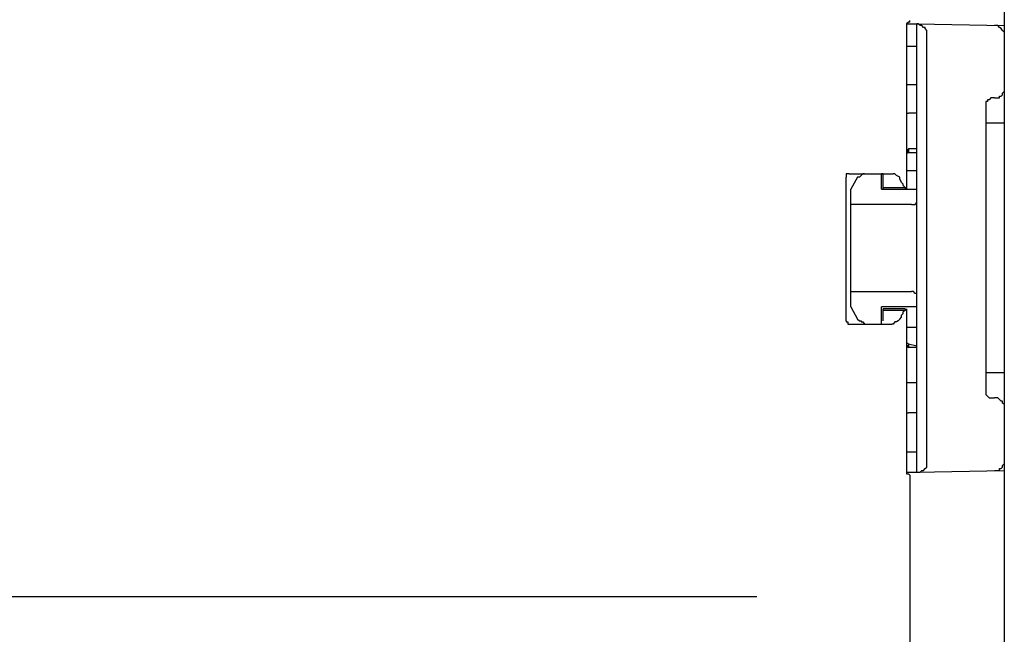
# Model space of a CAD drawing. Units: inches. Extents: x -5358 to -3208, y -475 to 1352.
# Drawn here: x -4382 to -4283, y 626 to 688 of the extents above; entities that cross this region are included whole.
import ezdxf

# ---------------------------------------------------------------- set-up
doc = ezdxf.new("R2010")
doc.units = ezdxf.units.IN
doc.header["$MEASUREMENT"] = 0
doc.layers.add('Layer 1', color=7, linetype='Continuous')

# ---------------------------------------------------------------- blocks, each defined once
blk = doc.blocks.new('block 5330')
at = {"layer": 'Layer 1', "color": 7, "lineweight": 25}
blk.add_lwpolyline([(121.071, -82.206), (121.071, -82.188)], dxfattribs=at)
blk = doc.blocks.new('block 5387')
at = {"layer": 'Layer 1', "color": 7, "lineweight": 25}
blk.add_lwpolyline([(121.033, -83.709), (121.053, -83.692)], dxfattribs=at)
blk = doc.blocks.new('block 5394')
at = {"layer": 'Layer 1', "color": 7, "lineweight": 25}
blk.add_lwpolyline([(121.053, -83.733), (121.033, -83.751)], dxfattribs=at)
blk = doc.blocks.new('block 5423')
at = {"layer": 'Layer 1', "color": 7, "lineweight": 25}
blk.add_lwpolyline([(121.071, -82.206), (121.053, -82.206)], dxfattribs=at)
blk = doc.blocks.new('block 5482')
at = {"layer": 'Layer 1', "color": 7, "lineweight": 25}
blk.add_lwpolyline([(121.014, -85.567), (121.014, -85.585)], dxfattribs=at)
blk = doc.blocks.new('block 5483')
at = {"layer": 'Layer 1', "color": 7, "lineweight": 25}
blk.add_lwpolyline([(121.014, -84.146), (121.014, -84.165)], dxfattribs=at)
blk = doc.blocks.new('block 5489')
at = {"layer": 'Layer 1', "color": 7, "lineweight": 25}
blk.add_lwpolyline([(121.014, -85.585), (120.991, -85.604)], dxfattribs=at)
blk = doc.blocks.new('block 5490')
at = {"layer": 'Layer 1', "color": 7, "lineweight": 25}
blk.add_lwpolyline([(121.014, -85.567), (121.014, -85.585)], dxfattribs=at)
blk = doc.blocks.new('block 5491')
at = {"layer": 'Layer 1', "color": 7, "lineweight": 25}
blk.add_lwpolyline([(121.014, -84.146), (121.014, -84.165)], dxfattribs=at)
blk = doc.blocks.new('block 5492')
at = {"layer": 'Layer 1', "color": 7, "lineweight": 25}
blk.add_lwpolyline([(120.991, -84.123), (121.014, -84.146)], dxfattribs=at)
blk = doc.blocks.new('block 5495')
at = {"layer": 'Layer 1', "color": 7, "lineweight": 25}
blk.add_lwpolyline([(121.053, -85.979), (121.053, -86.001)], dxfattribs=at)
blk = doc.blocks.new('block 5496')
at = {"layer": 'Layer 1', "color": 7, "lineweight": 25}
blk.add_lwpolyline([(121.053, -83.709), (121.053, -83.733)], dxfattribs=at)
blk = doc.blocks.new('block 5548')
at = {"layer": 'Layer 1', "color": 7, "lineweight": 25}
blk.add_lwpolyline([(121.033, -85.96), (121.053, -85.979)], dxfattribs=at)
blk = doc.blocks.new('block 5550')
at = {"layer": 'Layer 1', "color": 7, "lineweight": 25}
blk.add_lwpolyline([(121.033, -86.001), (121.053, -86.019)], dxfattribs=at)
blk = doc.blocks.new('block 5551')
at = {"layer": 'Layer 1', "color": 7, "lineweight": 25}
blk.add_lwpolyline([(121.071, -87.517), (121.053, -87.5)], dxfattribs=at)
blk = doc.blocks.new('block 5560')
at = {"layer": 'Layer 1', "color": 7, "lineweight": 25}
blk.add_lwpolyline([(121.053, -86.001), (121.033, -86.001)], dxfattribs=at)
blk = doc.blocks.new('block 5609')
at = {"layer": 'Layer 1', "color": 7, "lineweight": 25}
blk.add_lwpolyline([(120.38, -85.545), (120.458, -85.688)], dxfattribs=at)
blk = doc.blocks.new('block 5612')
at = {"layer": 'Layer 1', "color": 7, "lineweight": 25}
blk.add_lwpolyline([(121.033, -82.488), (121.151, -82.488)], dxfattribs=at)
blk = doc.blocks.new('block 5614')
at = {"layer": 'Layer 1', "color": 7, "lineweight": 25}
blk.add_lwpolyline([(121.053, -85.979), (121.151, -86.001)], dxfattribs=at)
blk = doc.blocks.new('block 5615')
at = {"layer": 'Layer 1', "color": 7, "lineweight": 25}
blk.add_lwpolyline([(121.151, -82.228), (122.178, -82.246)], dxfattribs=at)
blk = doc.blocks.new('block 5618')
at = {"layer": 'Layer 1', "color": 7, "lineweight": 25}
blk.add_lwpolyline([(121.033, -85.78), (121.151, -85.78)], dxfattribs=at)
blk = doc.blocks.new('block 5623')
at = {"layer": 'Layer 1', "color": 7, "lineweight": 25}
blk.add_lwpolyline([(121.151, -82.942), (121.053, -82.942)], dxfattribs=at)
blk = doc.blocks.new('block 5625')
at = {"layer": 'Layer 1', "color": 7, "lineweight": 25}
blk.add_lwpolyline([(122.061, -83.094), (122.019, -83.094)], dxfattribs=at)
blk = doc.blocks.new('block 5627')
at = {"layer": 'Layer 1', "color": 7, "lineweight": 25}
blk.add_lwpolyline([(121.151, -83.274), (121.053, -83.274)], dxfattribs=at)
blk = doc.blocks.new('block 5629')
at = {"layer": 'Layer 1', "color": 7, "lineweight": 25}
blk.add_lwpolyline([(122.178, -83.391), (121.961, -83.391)], dxfattribs=at)
blk = doc.blocks.new('block 5631')
at = {"layer": 'Layer 1', "color": 7, "lineweight": 25}
blk.add_lwpolyline([(121.151, -83.692), (121.053, -83.692)], dxfattribs=at)
blk = doc.blocks.new('block 5632')
at = {"layer": 'Layer 1', "color": 7, "lineweight": 25}
blk.add_lwpolyline([(120.359, -83.986), (120.875, -83.986)], dxfattribs=at)
blk = doc.blocks.new('block 5634')
at = {"layer": 'Layer 1', "color": 7, "lineweight": 25}
blk.add_lwpolyline([(120.759, -84.146), (121.014, -84.146)], dxfattribs=at)
blk = doc.blocks.new('block 5636')
at = {"layer": 'Layer 1', "color": 7, "lineweight": 25}
blk.add_lwpolyline([(120.759, -84.165), (121.014, -84.165)], dxfattribs=at)
blk = doc.blocks.new('block 5638')
at = {"layer": 'Layer 1', "color": 7, "lineweight": 25}
blk.add_lwpolyline([(120.738, -84.165), (121.151, -84.165)], dxfattribs=at)
blk = doc.blocks.new('block 5641')
at = {"layer": 'Layer 1', "color": 7, "lineweight": 25}
blk.add_lwpolyline([(121.091, -84.345), (120.38, -84.345)], dxfattribs=at)
blk = doc.blocks.new('block 5646')
at = {"layer": 'Layer 1', "color": 7, "lineweight": 25}
blk.add_lwpolyline([(120.38, -85.365), (121.091, -85.365)], dxfattribs=at)
blk = doc.blocks.new('block 5651')
at = {"layer": 'Layer 1', "color": 7, "lineweight": 25}
blk.add_lwpolyline([(121.151, -85.545), (120.738, -85.545)], dxfattribs=at)
blk = doc.blocks.new('block 5653')
at = {"layer": 'Layer 1', "color": 7, "lineweight": 25}
blk.add_lwpolyline([(121.014, -85.567), (120.759, -85.567)], dxfattribs=at)
blk = doc.blocks.new('block 5655')
at = {"layer": 'Layer 1', "color": 7, "lineweight": 25}
blk.add_lwpolyline([(121.014, -85.585), (120.759, -85.585)], dxfattribs=at)
blk = doc.blocks.new('block 5656')
at = {"layer": 'Layer 1', "color": 7, "lineweight": 25}
blk.add_lwpolyline([(120.359, -85.745), (120.858, -85.745)], dxfattribs=at)
blk = doc.blocks.new('block 5662')
at = {"layer": 'Layer 1', "color": 7, "lineweight": 25}
blk.add_lwpolyline([(121.033, -82.228), (121.151, -82.228)], dxfattribs=at)
blk = doc.blocks.new('block 5663')
at = {"layer": 'Layer 1', "color": 7, "lineweight": 25}
blk.add_lwpolyline([(121.033, -83.944), (121.151, -83.944)], dxfattribs=at)
blk = doc.blocks.new('block 5666')
at = {"layer": 'Layer 1', "color": 7, "lineweight": 25}
blk.add_lwpolyline([(121.053, -83.733), (121.151, -83.733)], dxfattribs=at)
blk = doc.blocks.new('block 5675')
at = {"layer": 'Layer 1', "color": 7, "lineweight": 25}
blk.add_lwpolyline([(121.033, -87.48), (121.151, -87.48)], dxfattribs=at)
blk = doc.blocks.new('block 5678')
at = {"layer": 'Layer 1', "color": 7, "lineweight": 25}
blk.add_lwpolyline([(121.151, -86.019), (121.053, -86.019)], dxfattribs=at)
blk = doc.blocks.new('block 5680')
at = {"layer": 'Layer 1', "color": 7, "lineweight": 25}
blk.add_lwpolyline([(121.961, -86.315), (122.178, -86.315)], dxfattribs=at)
blk = doc.blocks.new('block 5684')
at = {"layer": 'Layer 1', "color": 7, "lineweight": 25}
blk.add_lwpolyline([(121.151, -86.436), (121.053, -86.436)], dxfattribs=at)
blk = doc.blocks.new('block 5685')
at = {"layer": 'Layer 1', "color": 7, "lineweight": 25}
blk.add_lwpolyline([(122.019, -86.609), (122.061, -86.609)], dxfattribs=at)
blk = doc.blocks.new('block 5689')
at = {"layer": 'Layer 1', "color": 7, "lineweight": 25}
blk.add_lwpolyline([(121.151, -86.787), (121.053, -86.787)], dxfattribs=at)
blk = doc.blocks.new('block 5690')
at = {"layer": 'Layer 1', "color": 7, "lineweight": 25}
blk.add_lwpolyline([(119.276, -88.941), (66.706, -88.941)], dxfattribs=at)
blk = doc.blocks.new('block 5693')
at = {"layer": 'Layer 1', "color": 7, "lineweight": 25}
blk.add_lwpolyline([(121.151, -87.48), (122.178, -87.462)], dxfattribs=at)
blk = doc.blocks.new('block 5694')
at = {"layer": 'Layer 1', "color": 7, "lineweight": 25}
blk.add_lwpolyline([(121.033, -87.243), (121.151, -87.243)], dxfattribs=at)
blk = doc.blocks.new('block 5898')
at = {"layer": 'Layer 1', "color": 7, "lineweight": 25}
blk.add_lwpolyline([(121.053, -83.709), (121.033, -83.733)], dxfattribs=at)
blk = doc.blocks.new('block 5933')
at = {"layer": 'Layer 1', "color": 7, "lineweight": 25}
blk.add_lwpolyline([(122.178, -185.151), (122.178, -56.596)], dxfattribs=at)
blk = doc.blocks.new('block 5935')
at = {"layer": 'Layer 1', "color": 7, "lineweight": 25}
blk.add_lwpolyline([(121.961, -83.153), (121.961, -86.552)], dxfattribs=at)
blk = doc.blocks.new('block 5936')
at = {"layer": 'Layer 1', "color": 7, "lineweight": 25}
blk.add_lwpolyline([(121.269, -87.362), (121.269, -82.347)], dxfattribs=at)
blk = doc.blocks.new('block 5937')
at = {"layer": 'Layer 1', "color": 7, "lineweight": 25}
blk.add_lwpolyline([(121.151, -87.48), (121.151, -82.228)], dxfattribs=at)
blk = doc.blocks.new('block 5939')
at = {"layer": 'Layer 1', "color": 7, "lineweight": 25}
blk.add_lwpolyline([(121.071, -87.517), (121.071, -95.383)], dxfattribs=at)
blk = doc.blocks.new('block 5941')
at = {"layer": 'Layer 1', "color": 7, "lineweight": 25}
blk.add_lwpolyline([(121.053, -86.001), (121.053, -86.019)], dxfattribs=at)
blk = doc.blocks.new('block 5942')
at = {"layer": 'Layer 1', "color": 7, "lineweight": 25}
blk.add_lwpolyline([(121.053, -83.692), (121.053, -83.709)], dxfattribs=at)
blk = doc.blocks.new('block 5943')
at = {"layer": 'Layer 1', "color": 7, "lineweight": 25}
blk.add_lwpolyline([(121.033, -85.567), (121.033, -87.462)], dxfattribs=at)
blk = doc.blocks.new('block 5944')
at = {"layer": 'Layer 1', "color": 7, "lineweight": 25}
blk.add_lwpolyline([(121.033, -82.246), (121.033, -84.165)], dxfattribs=at)
blk = doc.blocks.new('block 5946')
at = {"layer": 'Layer 1', "color": 7, "lineweight": 25}
blk.add_lwpolyline([(120.759, -84.165), (120.759, -84.005)], dxfattribs=at)
blk = doc.blocks.new('block 5947')
at = {"layer": 'Layer 1', "color": 7, "lineweight": 25}
blk.add_lwpolyline([(120.759, -85.706), (120.759, -85.567)], dxfattribs=at)
blk = doc.blocks.new('block 5948')
at = {"layer": 'Layer 1', "color": 7, "lineweight": 25}
blk.add_lwpolyline([(120.738, -84.165), (120.738, -83.986)], dxfattribs=at)
blk = doc.blocks.new('block 5949')
at = {"layer": 'Layer 1', "color": 7, "lineweight": 25}
blk.add_lwpolyline([(120.738, -85.745), (120.738, -85.545)], dxfattribs=at)
blk = doc.blocks.new('block 5981')
at = {"layer": 'Layer 1', "color": 7, "lineweight": 25}
blk.add_lwpolyline([(120.38, -85.545), (120.38, -84.165)], dxfattribs=at)
blk = doc.blocks.new('block 5982')
at = {"layer": 'Layer 1', "color": 7, "lineweight": 25}
blk.add_lwpolyline([(120.323, -85.706), (120.323, -84.023)], dxfattribs=at)
blk = doc.blocks.new('block 6274')
at = {"layer": 'Layer 1', "color": 7, "lineweight": 25}
blk.add_lwpolyline([(120.458, -84.023), (120.38, -84.165)], dxfattribs=at)
blk = doc.blocks.new('block 8284')
at = {"layer": 'Layer 1', "color": 7, "lineweight": 25}
blk.add_lwpolyline([(122.019, -83.094), (122, -83.116)], dxfattribs=at)
blk = doc.blocks.new('block 8285')
at = {"layer": 'Layer 1', "color": 7, "lineweight": 25}
blk.add_lwpolyline([(122, -83.116), (121.982, -83.116)], dxfattribs=at)
blk = doc.blocks.new('block 8286')
at = {"layer": 'Layer 1', "color": 7, "lineweight": 25}
blk.add_lwpolyline([(121.982, -83.116), (121.982, -83.137)], dxfattribs=at)
blk = doc.blocks.new('block 8287')
at = {"layer": 'Layer 1', "color": 7, "lineweight": 25}
blk.add_lwpolyline([(121.982, -83.137), (121.961, -83.137)], dxfattribs=at)
blk = doc.blocks.new('block 8288')
at = {"layer": 'Layer 1', "color": 7, "lineweight": 25}
blk.add_lwpolyline([(121.961, -83.137), (121.961, -83.153)], dxfattribs=at)
blk = doc.blocks.new('block 8289')
at = {"layer": 'Layer 1', "color": 7, "lineweight": 25}
blk.add_lwpolyline([(121.961, -86.552), (121.961, -86.57)], dxfattribs=at)
blk = doc.blocks.new('block 8290')
at = {"layer": 'Layer 1', "color": 7, "lineweight": 25}
blk.add_lwpolyline([(121.961, -86.57), (121.982, -86.591)], dxfattribs=at)
blk = doc.blocks.new('block 8291')
at = {"layer": 'Layer 1', "color": 7, "lineweight": 25}
blk.add_lwpolyline([(121.982, -86.591), (122, -86.609)], dxfattribs=at)
blk = doc.blocks.new('block 8292')
at = {"layer": 'Layer 1', "color": 7, "lineweight": 25}
blk.add_lwpolyline([(122, -86.609), (122.019, -86.609)], dxfattribs=at)
blk = doc.blocks.new('block 8293')
at = {"layer": 'Layer 1', "color": 7, "lineweight": 25}
blk.add_lwpolyline([(122.178, -82.369), (122.178, -82.347)], dxfattribs=at)
blk = doc.blocks.new('block 8294')
at = {"layer": 'Layer 1', "color": 7, "lineweight": 25}
blk.add_lwpolyline([(122.178, -82.347), (122.178, -82.329)], dxfattribs=at)
blk = doc.blocks.new('block 8295')
at = {"layer": 'Layer 1', "color": 7, "lineweight": 25}
blk.add_lwpolyline([(122.178, -82.329), (122.158, -82.305)], dxfattribs=at)
blk = doc.blocks.new('block 8296')
at = {"layer": 'Layer 1', "color": 7, "lineweight": 25}
blk.add_lwpolyline([(122.158, -82.305), (122.14, -82.283)], dxfattribs=at)
blk = doc.blocks.new('block 8297')
at = {"layer": 'Layer 1', "color": 7, "lineweight": 25}
blk.add_lwpolyline([(122.14, -82.283), (122.12, -82.268)], dxfattribs=at)
blk = doc.blocks.new('block 8298')
at = {"layer": 'Layer 1', "color": 7, "lineweight": 25}
blk.add_lwpolyline([(122.12, -82.268), (122.1, -82.246)], dxfattribs=at)
blk = doc.blocks.new('block 8299')
at = {"layer": 'Layer 1', "color": 7, "lineweight": 25}
blk.add_lwpolyline([(122.1, -82.246), (122.082, -82.246)], dxfattribs=at)
blk = doc.blocks.new('block 8300')
at = {"layer": 'Layer 1', "color": 7, "lineweight": 25}
blk.add_lwpolyline([(122.082, -82.246), (122.061, -82.246)], dxfattribs=at)
blk = doc.blocks.new('block 8301')
at = {"layer": 'Layer 1', "color": 7, "lineweight": 25}
blk.add_lwpolyline([(122.061, -83.094), (122.082, -83.094)], dxfattribs=at)
blk = doc.blocks.new('block 8302')
at = {"layer": 'Layer 1', "color": 7, "lineweight": 25}
blk.add_lwpolyline([(122.082, -83.094), (122.1, -83.094)], dxfattribs=at)
blk = doc.blocks.new('block 8303')
at = {"layer": 'Layer 1', "color": 7, "lineweight": 25}
blk.add_lwpolyline([(122.1, -83.094), (122.12, -83.094)], dxfattribs=at)
blk = doc.blocks.new('block 8304')
at = {"layer": 'Layer 1', "color": 7, "lineweight": 25}
blk.add_lwpolyline([(122.12, -83.094), (122.12, -83.075)], dxfattribs=at)
blk = doc.blocks.new('block 8305')
at = {"layer": 'Layer 1', "color": 7, "lineweight": 25}
blk.add_lwpolyline([(122.12, -83.075), (122.14, -83.075)], dxfattribs=at)
blk = doc.blocks.new('block 8306')
at = {"layer": 'Layer 1', "color": 7, "lineweight": 25}
blk.add_lwpolyline([(122.14, -83.075), (122.158, -83.057)], dxfattribs=at)
blk = doc.blocks.new('block 8307')
at = {"layer": 'Layer 1', "color": 7, "lineweight": 25}
blk.add_lwpolyline([(122.158, -83.057), (122.158, -83.038)], dxfattribs=at)
blk = doc.blocks.new('block 8308')
at = {"layer": 'Layer 1', "color": 7, "lineweight": 25}
blk.add_lwpolyline([(122.158, -83.038), (122.178, -83.015)], dxfattribs=at)
blk = doc.blocks.new('block 8309')
at = {"layer": 'Layer 1', "color": 7, "lineweight": 25}
blk.add_lwpolyline([(122.178, -83.015), (122.178, -82.998)], dxfattribs=at)
blk = doc.blocks.new('block 8310')
at = {"layer": 'Layer 1', "color": 7, "lineweight": 25}
blk.add_lwpolyline([(122.178, -86.734), (122.178, -86.708)], dxfattribs=at)
blk = doc.blocks.new('block 8311')
at = {"layer": 'Layer 1', "color": 7, "lineweight": 25}
blk.add_lwpolyline([(122.178, -86.708), (122.178, -86.69)], dxfattribs=at)
blk = doc.blocks.new('block 8312')
at = {"layer": 'Layer 1', "color": 7, "lineweight": 25}
blk.add_lwpolyline([(122.178, -86.69), (122.158, -86.673)], dxfattribs=at)
blk = doc.blocks.new('block 8313')
at = {"layer": 'Layer 1', "color": 7, "lineweight": 25}
blk.add_lwpolyline([(122.158, -86.673), (122.158, -86.651)], dxfattribs=at)
blk = doc.blocks.new('block 8314')
at = {"layer": 'Layer 1', "color": 7, "lineweight": 25}
blk.add_lwpolyline([(122.158, -86.651), (122.14, -86.651)], dxfattribs=at)
blk = doc.blocks.new('block 8315')
at = {"layer": 'Layer 1', "color": 7, "lineweight": 25}
blk.add_lwpolyline([(122.14, -86.651), (122.12, -86.631)], dxfattribs=at)
blk = doc.blocks.new('block 8316')
at = {"layer": 'Layer 1', "color": 7, "lineweight": 25}
blk.add_lwpolyline([(122.12, -86.631), (122.1, -86.609)], dxfattribs=at)
blk = doc.blocks.new('block 8317')
at = {"layer": 'Layer 1', "color": 7, "lineweight": 25}
blk.add_lwpolyline([(122.1, -86.609), (122.082, -86.609)], dxfattribs=at)
blk = doc.blocks.new('block 8318')
at = {"layer": 'Layer 1', "color": 7, "lineweight": 25}
blk.add_lwpolyline([(122.082, -86.609), (122.061, -86.609)], dxfattribs=at)
blk = doc.blocks.new('block 8321')
at = {"layer": 'Layer 1', "color": 7, "lineweight": 25}
blk.add_lwpolyline([(120.759, -84.005), (120.759, -83.986)], dxfattribs=at)
blk = doc.blocks.new('block 8322')
at = {"layer": 'Layer 1', "color": 7, "lineweight": 25}
blk.add_lwpolyline([(120.759, -83.986), (120.738, -83.986)], dxfattribs=at)
blk = doc.blocks.new('block 8323')
at = {"layer": 'Layer 1', "color": 7, "lineweight": 25}
blk.add_lwpolyline([(121.033, -83.252), (121.033, -83.274)], dxfattribs=at)
blk = doc.blocks.new('block 8324')
at = {"layer": 'Layer 1', "color": 7, "lineweight": 25}
blk.add_lwpolyline([(121.033, -83.274), (121.053, -83.274)], dxfattribs=at)
blk = doc.blocks.new('block 8325')
at = {"layer": 'Layer 1', "color": 7, "lineweight": 25}
blk.add_lwpolyline([(121.053, -82.942), (121.033, -82.942)], dxfattribs=at)
blk = doc.blocks.new('block 8326')
at = {"layer": 'Layer 1', "color": 7, "lineweight": 25}
blk.add_lwpolyline([(121.033, -82.942), (121.033, -82.961)], dxfattribs=at)
blk = doc.blocks.new('block 8327')
at = {"layer": 'Layer 1', "color": 7, "lineweight": 25}
blk.add_lwpolyline([(121.033, -86.771), (121.033, -86.787)], dxfattribs=at)
blk = doc.blocks.new('block 8328')
at = {"layer": 'Layer 1', "color": 7, "lineweight": 25}
blk.add_lwpolyline([(121.033, -86.787), (121.053, -86.787)], dxfattribs=at)
blk = doc.blocks.new('block 8329')
at = {"layer": 'Layer 1', "color": 7, "lineweight": 25}
blk.add_lwpolyline([(121.053, -86.436), (121.033, -86.436)], dxfattribs=at)
blk = doc.blocks.new('block 8330')
at = {"layer": 'Layer 1', "color": 7, "lineweight": 25}
blk.add_lwpolyline([(121.033, -86.436), (121.033, -86.458)], dxfattribs=at)
blk = doc.blocks.new('block 8331')
at = {"layer": 'Layer 1', "color": 7, "lineweight": 25}
blk.add_lwpolyline([(120.323, -85.706), (120.323, -85.721)], dxfattribs=at)
blk = doc.blocks.new('block 8332')
at = {"layer": 'Layer 1', "color": 7, "lineweight": 25}
blk.add_lwpolyline([(120.323, -85.721), (120.342, -85.721)], dxfattribs=at)
blk = doc.blocks.new('block 8333')
at = {"layer": 'Layer 1', "color": 7, "lineweight": 25}
blk.add_lwpolyline([(120.342, -85.721), (120.342, -85.745)], dxfattribs=at)
blk = doc.blocks.new('block 8334')
at = {"layer": 'Layer 1', "color": 7, "lineweight": 25}
blk.add_lwpolyline([(120.342, -85.745), (120.359, -85.745)], dxfattribs=at)
blk = doc.blocks.new('block 8335')
at = {"layer": 'Layer 1', "color": 7, "lineweight": 25}
blk.add_lwpolyline([(120.359, -83.986), (120.342, -83.986)], dxfattribs=at)
blk = doc.blocks.new('block 8336')
at = {"layer": 'Layer 1', "color": 7, "lineweight": 25}
blk.add_lwpolyline([(120.342, -83.986), (120.323, -83.986)], dxfattribs=at)
blk = doc.blocks.new('block 8337')
at = {"layer": 'Layer 1', "color": 7, "lineweight": 25}
blk.add_lwpolyline([(120.323, -83.986), (120.323, -84.005)], dxfattribs=at)
blk = doc.blocks.new('block 8338')
at = {"layer": 'Layer 1', "color": 7, "lineweight": 25}
blk.add_lwpolyline([(120.323, -84.005), (120.323, -84.023)], dxfattribs=at)
blk = doc.blocks.new('block 8339')
at = {"layer": 'Layer 1', "color": 7, "lineweight": 25}
blk.add_lwpolyline([(121.053, -82.206), (121.033, -82.228)], dxfattribs=at)
blk = doc.blocks.new('block 8340')
at = {"layer": 'Layer 1', "color": 7, "lineweight": 25}
blk.add_lwpolyline([(121.033, -82.228), (121.033, -82.246)], dxfattribs=at)
blk = doc.blocks.new('block 8341')
at = {"layer": 'Layer 1', "color": 7, "lineweight": 25}
blk.add_lwpolyline([(121.151, -85.422), (121.151, -85.404)], dxfattribs=at)
blk = doc.blocks.new('block 8342')
at = {"layer": 'Layer 1', "color": 7, "lineweight": 25}
blk.add_lwpolyline([(121.151, -85.404), (121.151, -85.387)], dxfattribs=at)
blk = doc.blocks.new('block 8343')
at = {"layer": 'Layer 1', "color": 7, "lineweight": 25}
blk.add_lwpolyline([(121.151, -85.387), (121.132, -85.387)], dxfattribs=at)
blk = doc.blocks.new('block 8344')
at = {"layer": 'Layer 1', "color": 7, "lineweight": 25}
blk.add_lwpolyline([(121.132, -85.387), (121.112, -85.365)], dxfattribs=at)
blk = doc.blocks.new('block 8345')
at = {"layer": 'Layer 1', "color": 7, "lineweight": 25}
blk.add_lwpolyline([(121.112, -85.365), (121.091, -85.365)], dxfattribs=at)
blk = doc.blocks.new('block 8346')
at = {"layer": 'Layer 1', "color": 7, "lineweight": 25}
blk.add_lwpolyline([(121.091, -84.345), (121.112, -84.345)], dxfattribs=at)
blk = doc.blocks.new('block 8347')
at = {"layer": 'Layer 1', "color": 7, "lineweight": 25}
blk.add_lwpolyline([(121.112, -84.345), (121.132, -84.345)], dxfattribs=at)
blk = doc.blocks.new('block 8348')
at = {"layer": 'Layer 1', "color": 7, "lineweight": 25}
blk.add_lwpolyline([(121.132, -84.345), (121.151, -84.321)], dxfattribs=at)
blk = doc.blocks.new('block 8349')
at = {"layer": 'Layer 1', "color": 7, "lineweight": 25}
blk.add_lwpolyline([(121.151, -84.321), (121.151, -84.303)], dxfattribs=at)
blk = doc.blocks.new('block 8350')
at = {"layer": 'Layer 1', "color": 7, "lineweight": 25}
blk.add_lwpolyline([(121.151, -84.303), (121.151, -84.282)], dxfattribs=at)
blk = doc.blocks.new('block 8351')
at = {"layer": 'Layer 1', "color": 7, "lineweight": 25}
blk.add_lwpolyline([(120.538, -83.986), (120.519, -83.986)], dxfattribs=at)
blk = doc.blocks.new('block 8352')
at = {"layer": 'Layer 1', "color": 7, "lineweight": 25}
blk.add_lwpolyline([(120.519, -83.986), (120.499, -84.005)], dxfattribs=at)
blk = doc.blocks.new('block 8353')
at = {"layer": 'Layer 1', "color": 7, "lineweight": 25}
blk.add_lwpolyline([(120.499, -84.005), (120.48, -84.023)], dxfattribs=at)
blk = doc.blocks.new('block 8354')
at = {"layer": 'Layer 1', "color": 7, "lineweight": 25}
blk.add_lwpolyline([(120.48, -84.023), (120.458, -84.023)], dxfattribs=at)
blk = doc.blocks.new('block 8355')
at = {"layer": 'Layer 1', "color": 7, "lineweight": 25}
blk.add_lwpolyline([(120.458, -85.688), (120.48, -85.706)], dxfattribs=at)
blk = doc.blocks.new('block 8356')
at = {"layer": 'Layer 1', "color": 7, "lineweight": 25}
blk.add_lwpolyline([(120.48, -85.706), (120.499, -85.706)], dxfattribs=at)
blk = doc.blocks.new('block 8357')
at = {"layer": 'Layer 1', "color": 7, "lineweight": 25}
blk.add_lwpolyline([(120.499, -85.706), (120.499, -85.721)], dxfattribs=at)
blk = doc.blocks.new('block 8358')
at = {"layer": 'Layer 1', "color": 7, "lineweight": 25}
blk.add_lwpolyline([(120.499, -85.721), (120.519, -85.721)], dxfattribs=at)
blk = doc.blocks.new('block 8359')
at = {"layer": 'Layer 1', "color": 7, "lineweight": 25}
blk.add_lwpolyline([(120.519, -85.721), (120.538, -85.745)], dxfattribs=at)
blk = doc.blocks.new('block 8360')
at = {"layer": 'Layer 1', "color": 7, "lineweight": 25}
blk.add_lwpolyline([(121.033, -87.462), (121.033, -87.48)], dxfattribs=at)
blk = doc.blocks.new('block 8361')
at = {"layer": 'Layer 1', "color": 7, "lineweight": 25}
blk.add_lwpolyline([(121.033, -87.48), (121.033, -87.5)], dxfattribs=at)
blk = doc.blocks.new('block 8362')
at = {"layer": 'Layer 1', "color": 7, "lineweight": 25}
blk.add_lwpolyline([(121.033, -87.5), (121.053, -87.5)], dxfattribs=at)
blk = doc.blocks.new('block 8363')
at = {"layer": 'Layer 1', "color": 7, "lineweight": 25}
blk.add_lwpolyline([(122.061, -87.462), (122.082, -87.462)], dxfattribs=at)
blk = doc.blocks.new('block 8364')
at = {"layer": 'Layer 1', "color": 7, "lineweight": 25}
blk.add_lwpolyline([(122.082, -87.462), (122.1, -87.462)], dxfattribs=at)
blk = doc.blocks.new('block 8365')
at = {"layer": 'Layer 1', "color": 7, "lineweight": 25}
blk.add_lwpolyline([(122.1, -87.462), (122.12, -87.462)], dxfattribs=at)
blk = doc.blocks.new('block 8366')
at = {"layer": 'Layer 1', "color": 7, "lineweight": 25}
blk.add_lwpolyline([(122.12, -87.462), (122.12, -87.438)], dxfattribs=at)
blk = doc.blocks.new('block 8367')
at = {"layer": 'Layer 1', "color": 7, "lineweight": 25}
blk.add_lwpolyline([(122.12, -87.438), (122.14, -87.438)], dxfattribs=at)
blk = doc.blocks.new('block 8368')
at = {"layer": 'Layer 1', "color": 7, "lineweight": 25}
blk.add_lwpolyline([(122.14, -87.438), (122.158, -87.423)], dxfattribs=at)
blk = doc.blocks.new('block 8369')
at = {"layer": 'Layer 1', "color": 7, "lineweight": 25}
blk.add_lwpolyline([(122.158, -87.423), (122.158, -87.404)], dxfattribs=at)
blk = doc.blocks.new('block 8370')
at = {"layer": 'Layer 1', "color": 7, "lineweight": 25}
blk.add_lwpolyline([(122.158, -87.404), (122.178, -87.381)], dxfattribs=at)
blk = doc.blocks.new('block 8371')
at = {"layer": 'Layer 1', "color": 7, "lineweight": 25}
blk.add_lwpolyline([(122.178, -87.381), (122.178, -87.362)], dxfattribs=at)
blk = doc.blocks.new('block 8372')
at = {"layer": 'Layer 1', "color": 7, "lineweight": 25}
blk.add_lwpolyline([(122.178, -87.362), (122.178, -87.344)], dxfattribs=at)
blk = doc.blocks.new('block 9493')
at = {"layer": 'Layer 1', "color": 7, "lineweight": 25}
blk.add_lwpolyline([(120.933, -85.706), (120.954, -85.688)], dxfattribs=at)
blk = doc.blocks.new('block 9494')
at = {"layer": 'Layer 1', "color": 7, "lineweight": 25}
blk.add_lwpolyline([(120.954, -85.688), (120.974, -85.664)], dxfattribs=at)
blk = doc.blocks.new('block 9495')
at = {"layer": 'Layer 1', "color": 7, "lineweight": 25}
blk.add_lwpolyline([(120.974, -85.664), (120.974, -85.642)], dxfattribs=at)
blk = doc.blocks.new('block 9496')
at = {"layer": 'Layer 1', "color": 7, "lineweight": 25}
blk.add_lwpolyline([(120.974, -85.642), (120.991, -85.622)], dxfattribs=at)
blk = doc.blocks.new('block 9497')
at = {"layer": 'Layer 1', "color": 7, "lineweight": 25}
blk.add_lwpolyline([(120.991, -85.622), (120.991, -85.604)], dxfattribs=at)
blk = doc.blocks.new('block 9498')
at = {"layer": 'Layer 1', "color": 7, "lineweight": 25}
blk.add_lwpolyline([(120.991, -84.123), (120.991, -84.104)], dxfattribs=at)
blk = doc.blocks.new('block 9499')
at = {"layer": 'Layer 1', "color": 7, "lineweight": 25}
blk.add_lwpolyline([(120.991, -84.104), (120.974, -84.087)], dxfattribs=at)
blk = doc.blocks.new('block 9500')
at = {"layer": 'Layer 1', "color": 7, "lineweight": 25}
blk.add_lwpolyline([(120.974, -84.087), (120.954, -84.044)], dxfattribs=at)
blk = doc.blocks.new('block 9501')
at = {"layer": 'Layer 1', "color": 7, "lineweight": 25}
blk.add_lwpolyline([(120.954, -84.044), (120.954, -84.023)], dxfattribs=at)
blk = doc.blocks.new('block 9502')
at = {"layer": 'Layer 1', "color": 7, "lineweight": 25}
blk.add_lwpolyline([(120.954, -84.023), (120.916, -84.005)], dxfattribs=at)
blk = doc.blocks.new('block 9503')
at = {"layer": 'Layer 1', "color": 7, "lineweight": 25}
blk.add_lwpolyline([(121.269, -82.347), (121.269, -82.329)], dxfattribs=at)
blk = doc.blocks.new('block 9504')
at = {"layer": 'Layer 1', "color": 7, "lineweight": 25}
blk.add_lwpolyline([(121.269, -82.329), (121.269, -82.305)], dxfattribs=at)
blk = doc.blocks.new('block 9505')
at = {"layer": 'Layer 1', "color": 7, "lineweight": 25}
blk.add_lwpolyline([(121.269, -82.305), (121.249, -82.283)], dxfattribs=at)
blk = doc.blocks.new('block 9506')
at = {"layer": 'Layer 1', "color": 7, "lineweight": 25}
blk.add_lwpolyline([(121.249, -82.283), (121.249, -82.268)], dxfattribs=at)
blk = doc.blocks.new('block 9507')
at = {"layer": 'Layer 1', "color": 7, "lineweight": 25}
blk.add_lwpolyline([(121.249, -82.268), (121.231, -82.268)], dxfattribs=at)
blk = doc.blocks.new('block 9508')
at = {"layer": 'Layer 1', "color": 7, "lineweight": 25}
blk.add_lwpolyline([(121.231, -82.268), (121.211, -82.246)], dxfattribs=at)
blk = doc.blocks.new('block 9509')
at = {"layer": 'Layer 1', "color": 7, "lineweight": 25}
blk.add_lwpolyline([(121.211, -82.246), (121.192, -82.246)], dxfattribs=at)
blk = doc.blocks.new('block 9510')
at = {"layer": 'Layer 1', "color": 7, "lineweight": 25}
blk.add_lwpolyline([(121.192, -82.246), (121.17, -82.228)], dxfattribs=at)
blk = doc.blocks.new('block 9511')
at = {"layer": 'Layer 1', "color": 7, "lineweight": 25}
blk.add_lwpolyline([(121.17, -82.228), (121.151, -82.228)], dxfattribs=at)
blk = doc.blocks.new('block 9512')
at = {"layer": 'Layer 1', "color": 7, "lineweight": 25}
blk.add_lwpolyline([(121.151, -87.48), (121.17, -87.48)], dxfattribs=at)
blk = doc.blocks.new('block 9513')
at = {"layer": 'Layer 1', "color": 7, "lineweight": 25}
blk.add_lwpolyline([(121.17, -87.48), (121.192, -87.48)], dxfattribs=at)
blk = doc.blocks.new('block 9514')
at = {"layer": 'Layer 1', "color": 7, "lineweight": 25}
blk.add_lwpolyline([(121.192, -87.48), (121.211, -87.462)], dxfattribs=at)
blk = doc.blocks.new('block 9515')
at = {"layer": 'Layer 1', "color": 7, "lineweight": 25}
blk.add_lwpolyline([(121.211, -87.462), (121.231, -87.462)], dxfattribs=at)
blk = doc.blocks.new('block 9516')
at = {"layer": 'Layer 1', "color": 7, "lineweight": 25}
blk.add_lwpolyline([(121.231, -87.462), (121.249, -87.438)], dxfattribs=at)
blk = doc.blocks.new('block 9517')
at = {"layer": 'Layer 1', "color": 7, "lineweight": 25}
blk.add_lwpolyline([(121.249, -87.438), (121.269, -87.423)], dxfattribs=at)
blk = doc.blocks.new('block 9518')
at = {"layer": 'Layer 1', "color": 7, "lineweight": 25}
blk.add_lwpolyline([(121.269, -87.423), (121.269, -87.404)], dxfattribs=at)
blk = doc.blocks.new('block 9519')
at = {"layer": 'Layer 1', "color": 7, "lineweight": 25}
blk.add_lwpolyline([(121.269, -87.404), (121.269, -87.381)], dxfattribs=at)
blk = doc.blocks.new('block 9520')
at = {"layer": 'Layer 1', "color": 7, "lineweight": 25}
blk.add_lwpolyline([(121.269, -87.381), (121.269, -87.362)], dxfattribs=at)
blk = doc.blocks.new('block 9538')
at = {"layer": 'Layer 1', "color": 7, "lineweight": 25}
blk.add_lwpolyline([(120.933, -85.706), (120.916, -85.721)], dxfattribs=at)
blk = doc.blocks.new('block 9539')
at = {"layer": 'Layer 1', "color": 7, "lineweight": 25}
blk.add_lwpolyline([(120.916, -85.721), (120.896, -85.721)], dxfattribs=at)
blk = doc.blocks.new('block 9540')
at = {"layer": 'Layer 1', "color": 7, "lineweight": 25}
blk.add_lwpolyline([(120.896, -85.721), (120.875, -85.745)], dxfattribs=at)
blk = doc.blocks.new('block 9541')
at = {"layer": 'Layer 1', "color": 7, "lineweight": 25}
blk.add_lwpolyline([(120.875, -85.745), (120.858, -85.745)], dxfattribs=at)
blk = doc.blocks.new('block 9551')
at = {"layer": 'Layer 1', "color": 7, "lineweight": 25}
blk.add_lwpolyline([(120.916, -84.005), (120.896, -83.986)], dxfattribs=at)
blk = doc.blocks.new('block 9552')
at = {"layer": 'Layer 1', "color": 7, "lineweight": 25}
blk.add_lwpolyline([(120.896, -83.986), (120.875, -83.986)], dxfattribs=at)

msp = doc.modelspace()

# ---------------------------------------------------------------- block references
at = {"layer": 'Layer 1', "xscale": 8.55560706, "yscale": 8.55560706, "zscale": 8.55560706}
for name in ['block 5933', 'block 8339', 'block 5662', 'block 8340', 'block 5423', 'block 5330', 'block 5615', 'block 5937', 'block 9511', 'block 9510', 'block 5944', 'block 9509', 'block 9508', 'block 9507', 'block 9506', 'block 9505', 'block 9504', 'block 9503', 'block 5936', 'block 8300', 'block 8299', 'block 8298', 'block 8297', 'block 8296', 'block 8295', 'block 8294', 'block 8293', 'block 5612', 'block 8325', 'block 8326', 'block 5623', 'block 8308', 'block 8307', 'block 8309', 'block 8287', 'block 8288', 'block 5935', 'block 8285', 'block 8286', 'block 8284', 'block 5625', 'block 8301', 'block 8302', 'block 8303', 'block 8304', 'block 8305', 'block 8306', 'block 8323', 'block 8324', 'block 5627', 'block 5629', 'block 5387', 'block 5898', 'block 5394', 'block 5631', 'block 5942', 'block 5496', 'block 5666', 'block 5663', 'block 8336', 'block 8337', 'block 8338', 'block 5982', 'block 8335', 'block 5632', 'block 6274', 'block 8354', 'block 8353', 'block 8352', 'block 8351', 'block 5948', 'block 8322', 'block 8321', 'block 5946', 'block 9552', 'block 9551', 'block 9502', 'block 9501', 'block 9500', 'block 9499', 'block 5981', 'block 5638', 'block 5634', 'block 5636', 'block 9498', 'block 5492', 'block 5483', 'block 5491', 'block 8350', 'block 8349', 'block 5641', 'block 8346', 'block 8347', 'block 8348', 'block 5646', 'block 8345', 'block 8344', 'block 8343', 'block 8342', 'block 8341', 'block 5609', 'block 5651', 'block 5949', 'block 5653', 'block 5947', 'block 5655', 'block 5489', 'block 5482', 'block 5490', 'block 5943', 'block 8355', 'block 9493', 'block 9494', 'block 9496', 'block 9495', 'block 9497', 'block 8331', 'block 8332', 'block 8333', 'block 8334', 'block 5656', 'block 8356', 'block 8357', 'block 8358', 'block 8359', 'block 9541', 'block 9540', 'block 9539', 'block 9538', 'block 5618', 'block 5548', 'block 5550', 'block 5560', 'block 5495', 'block 5614', 'block 5941', 'block 5678', 'block 5680', 'block 8329', 'block 8330', 'block 5684', 'block 8289', 'block 8290', 'block 8291', 'block 8292', 'block 5685', 'block 8318', 'block 8317', 'block 8316', 'block 8315', 'block 8314', 'block 8313', 'block 8312', 'block 8311', 'block 8310', 'block 8327', 'block 8328', 'block 5689', 'block 5694', 'block 9517', 'block 9520', 'block 9519', 'block 9518', 'block 8368', 'block 8370', 'block 8369', 'block 8372', 'block 8371', 'block 8360', 'block 5675', 'block 8361', 'block 8362', 'block 5551', 'block 5939', 'block 5693', 'block 9512', 'block 9513', 'block 9514', 'block 9515', 'block 9516', 'block 8363', 'block 8364', 'block 8365', 'block 8366', 'block 8367', 'block 5690']:
    msp.add_blockref(name, (-5328.75, 1390.71), dxfattribs=at)

doc.saveas('drawing.dxf')
